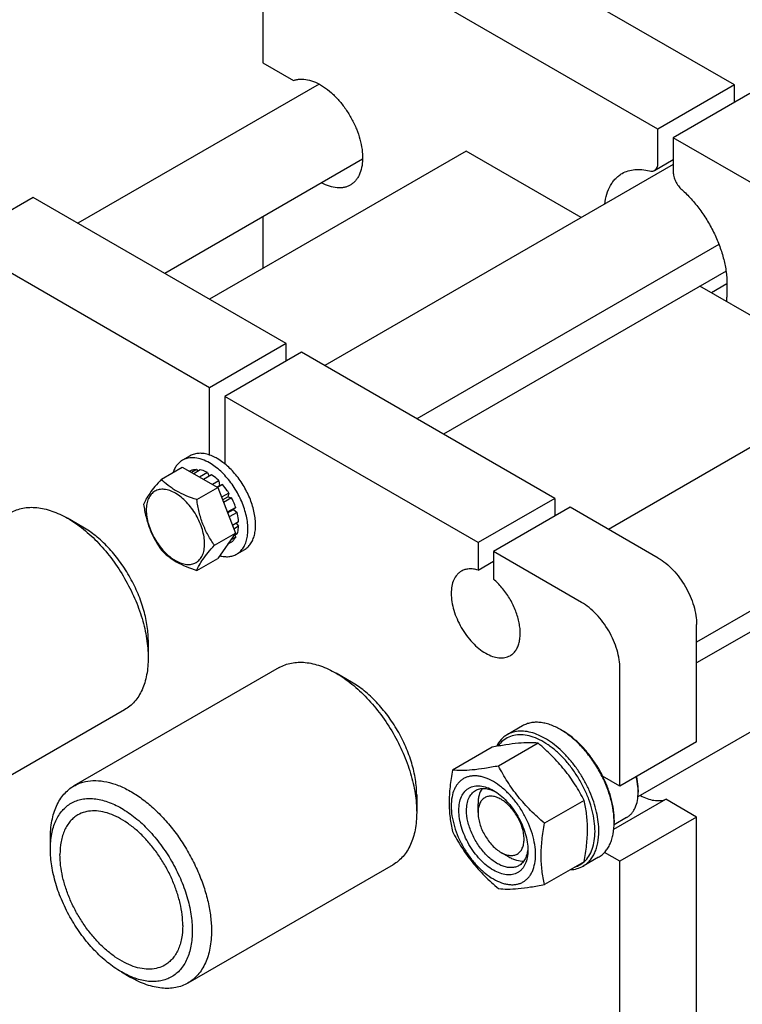
# Model space of a CAD drawing. Units: millimetres. Extents: x 0 to 2100, y -1 to 1485.
# Drawn here: x 1705 to 1839, y 1106 to 1288 of the extents above; entities that cross this region are included whole.
import ezdxf

# ---------------------------------------------------------------- set-up
doc = ezdxf.new("R2010")
doc.units = ezdxf.units.MM
doc.header["$LTSCALE"] = 115.5
doc.layers.get('0').update_dxf_attribs({"linetype": 'CONTINUOUS'})

msp = doc.modelspace()

# ---------------------------------------------------------------- linework, layer by layer
at = {"color": 7, "linetype": 'Continuous'}
for p, q in [((1837.244, 1275.573), (1771.483, 1313.539)), ((1823.102, 1267.408), (1757.341, 1305.374)), ((1750.27, 1301.292), (1750.27, 1279.654)), ((1750.27, 1279.654), (1755.94, 1276.381)), ((1760.651, 1275.698), (1716.179, 1250.022)), ((1837.244, 1275.573), (1823.102, 1267.408)), ((1837.244, 1272.307), (1837.244, 1275.573)), ((1840.073, 1273.94), (1825.931, 1265.775)), ((1823.102, 1261.146), (1823.102, 1267.408)), ((1825.931, 1265.775), (1825.931, 1259.513)), ((1891.692, 1227.809), (1825.931, 1265.775)), ((1787.747, 1263.325), (1740.442, 1236.014)), ((1808.981, 1251.066), (1787.747, 1263.325)), ((1768.65, 1261.841), (1732.179, 1240.784)), ((1825.931, 1260.852), (1761.676, 1223.755)), ((1822.481, 1259.772), (1825.931, 1261.764)), ((1707.915, 1254.793), (1693.773, 1246.628)), ((1754.584, 1227.849), (1707.915, 1254.793)), ((1750.27, 1251.229), (1750.27, 1241.688)), ((1740.442, 1219.684), (1693.773, 1246.628)), ((1834.358, 1246.122), (1778.647, 1213.957)), ((1835.656, 1241.204), (1783.555, 1211.123)), ((1861.286, 1220.868), (1830.86, 1238.434)), ((1835.83, 1238.854), (1832.981, 1237.209)), ((1835.83, 1238.831), (1835.83, 1236.381)), ((1754.584, 1227.849), (1740.442, 1219.684)), ((1757.412, 1226.216), (1743.27, 1218.051)), ((1754.584, 1224.583), (1754.584, 1227.849)), ((1804.082, 1199.272), (1757.412, 1226.216)), ((1861.286, 1220.868), (1813.982, 1193.557)), ((1740.442, 1207.272), (1740.442, 1219.684)), ((1743.27, 1218.051), (1743.27, 1205.639)), ((1789.94, 1191.107), (1743.27, 1218.051)), ((1736.856, 1207.115), (1735.442, 1206.299)), ((1731.551, 1202.809), (1735.408, 1205.036)), ((1735.408, 1205.036), (1741.94, 1201.265)), ((1738.063, 1204.576), (1737.133, 1204.04)), ((1738.716, 1204.512), (1737.516, 1203.819)), ((1738.063, 1204.576), (1738.28, 1204.26)), ((1736.9, 1204.351), (1736.747, 1204.262)), ((1740.088, 1204.035), (1738.615, 1203.184)), ((1740.795, 1203.627), (1739.322, 1202.776)), ((1740.088, 1204.035), (1740.347, 1203.368)), ((1738.083, 1199.038), (1741.94, 1201.265)), ((1742.167, 1202.519), (1740.967, 1201.826)), ((1741.76, 1201.368), (1742.26, 1201.657)), ((1742.821, 1201.83), (1741.891, 1201.293)), ((1741.94, 1201.265), (1745.206, 1192.847)), ((1742.167, 1202.519), (1742.26, 1201.657)), ((1742.26, 1201.657), (1742.821, 1201.83)), ((1887.93, 1202.214), (1830.245, 1168.91)), ((1743.984, 1200.261), (1742.632, 1199.481)), ((1742.815, 1199.009), (1743.801, 1199.578)), ((1744.484, 1199.395), (1742.998, 1198.537)), ((1743.984, 1200.261), (1743.801, 1199.578)), ((1743.801, 1199.578), (1744.484, 1199.395)), ((1804.082, 1199.272), (1789.94, 1191.107)), ((1804.082, 1199.272), (1804.082, 1196.006)), ((1745.261, 1197.603), (1743.708, 1196.707)), ((1743.756, 1196.584), (1744.83, 1197.204)), ((1745.261, 1197.603), (1744.83, 1197.204)), ((1744.83, 1197.204), (1745.531, 1196.693)), ((1806.91, 1197.639), (1792.768, 1189.474)), ((1823.174, 1188.25), (1806.91, 1197.639)), ((1874.368, 1198.21), (1830.245, 1172.736)), ((1717.108, 1193.964), (1714.279, 1195.597)), ((1745.531, 1196.693), (1744.047, 1195.835)), ((1745.804, 1194.951), (1744.649, 1194.284)), ((1745.804, 1194.135), (1744.907, 1193.617)), ((1745.356, 1194.692), (1745.804, 1194.135)), ((1741.349, 1190.62), (1745.206, 1192.847)), ((1745.206, 1192.847), (1741.94, 1188.2)), ((1745.261, 1192.11), (1744.297, 1191.553)), ((1745.531, 1192.708), (1744.82, 1192.297)), ((1745.095, 1192.456), (1745.261, 1192.11)), ((1744.484, 1191.216), (1743.77, 1190.803)), ((1789.94, 1191.107), (1789.94, 1186.025)), ((1900.585, 1191.045), (1819.416, 1144.183)), ((1738.083, 1185.974), (1741.94, 1188.2)), ((1746.856, 1189.795), (1745.442, 1188.978)), ((1792.768, 1189.474), (1792.768, 1184.392)), ((1809.032, 1180.085), (1792.768, 1189.474)), ((1789.94, 1186.025), (1792.768, 1187.658)), ((1830.245, 1154.365), (1830.245, 1176.002)), ((1729.128, 1173.144), (1729.128, 1169.878)), ((1753.277, 1168.06), (1715.447, 1146.219)), ((1766.605, 1165.387), (1763.777, 1167.02)), ((1816.103, 1146.2), (1816.103, 1167.837)), ((1724.779, 1160.264), (1686.949, 1138.423)), ((1798.142, 1157.304), (1795.314, 1155.671)), ((1805.496, 1156.406), (1805.143, 1156.61)), ((1801.019, 1154.112), (1793.71, 1149.893)), ((1830.245, 1154.365), (1816.103, 1146.2)), ((1792.533, 1153.354), (1785.225, 1149.135)), ((1816.103, 1146.2), (1812.912, 1148.042)), ((1778.626, 1144.567), (1778.626, 1141.301)), ((1819.461, 1145.486), (1819.461, 1145.077)), ((1789.94, 1141.301), (1789.94, 1142.934)), ((1809.504, 1143.556), (1802.195, 1139.337)), ((1814.979, 1138.218), (1824.575, 1143.758)), ((1830.245, 1140.484), (1824.575, 1143.758)), ((1789.94, 1141.309), (1789.94, 1141.301)), ((1817.338, 1140.385), (1815.035, 1139.055)), ((1815.036, 1139.872), (1815.035, 1139.901)), ((1815.042, 1139.872), (1815.042, 1139.464)), ((1830.245, 1140.484), (1816.103, 1132.32)), ((1830.245, 1096.802), (1830.245, 1140.484)), ((1711.097, 1134.564), (1711.097, 1136.606)), ((1794.182, 1133.953), (1795.597, 1133.136)), ((1816.103, 1132.32), (1813.266, 1133.957)), ((1809.504, 1132.243), (1802.195, 1128.023)), ((1812.142, 1133.055), (1809.314, 1131.422)), ((1816.103, 1088.637), (1816.103, 1132.32)), ((1774.277, 1131.687), (1736.446, 1109.846)), ((1724.178, 1111.907), (1725.946, 1110.886))]:
    msp.add_line(p, q, dxfattribs=at)
for centre, radius, start, end in [((1821.332, 1236.378), 14.498, 356.83463, 0.01259), ((1809.503, 1145.076), 9.958, 0.00724, 2.35145), ((1801.552, 1139.463), 13.49, 0.0043, 1.73701)]:
    msp.add_arc(centre, radius, start, end, dxfattribs=at)
for points, knots in [([(1755.94, 1276.381), (1756.132, 1276.453), (1756.537, 1276.566), (1757.406, 1276.67), (1758.589, 1276.553), (1760.041, 1276.057), (1761.514, 1275.228), (1762.962, 1274.095), (1764.335, 1272.699), (1765.585, 1271.088), (1766.67, 1269.319), (1767.551, 1267.453), (1768.196, 1265.557), (1768.584, 1263.697), (1768.7, 1261.936), (1768.539, 1260.334), (1768.163, 1259.145), (1767.721, 1258.343), (1767.334, 1257.831), (1766.888, 1257.398), (1766.551, 1257.165), (1766.377, 1257.064)], [0, 0, 0, 0, 0.0227493, 0.0462658, 0.096627, 0.1527416, 0.2150161, 0.2829849, 0.3555638, 0.4312558, 0.5083171, 0.5849024, 0.6592012, 0.7295774, 0.7947232, 0.8538433, 0.9068861, 0.9314382, 0.9549295, 0.9776627, 1, 1, 1, 1]), ([(1822.481, 1259.772), (1822.58, 1259.829), (1822.765, 1259.985), (1822.962, 1260.307), (1823.079, 1260.705), (1823.102, 1260.994), (1823.102, 1261.146)], [0, 0, 0, 0, 0.2177726, 0.4509517, 0.710201, 1, 1, 1, 1]), ([(1813.302, 1253.563), (1813.38, 1254.19), (1813.62, 1255.381), (1814.194, 1256.757), (1814.797, 1257.689), (1815.306, 1258.292), (1815.877, 1258.808), (1816.299, 1259.093), (1816.517, 1259.219)], [0, 0, 0, 0, 0.2813786, 0.5376901, 0.6580968, 0.7744514, 0.8879605, 1, 1, 1, 1]), ([(1816.517, 1259.219), (1816.864, 1259.419), (1817.619, 1259.747), (1818.858, 1259.985), (1820.188, 1259.972), (1821.085, 1259.804), (1821.539, 1259.685)], [0, 0, 0, 0, 0.2327377, 0.4730182, 0.7272453, 1, 1, 1, 1]), ([(1821.539, 1259.685), (1821.703, 1259.642), (1821.956, 1259.612), (1822.274, 1259.673), (1822.416, 1259.735), (1822.481, 1259.772)], [0, 0, 0, 0, 0.5260327, 0.7667954, 1, 1, 1, 1]), ([(1825.931, 1259.513), (1825.931, 1259.227), (1826.02, 1258.626), (1826.344, 1257.753), (1826.835, 1256.933), (1827.262, 1256.454), (1827.494, 1256.247)], [0, 0, 0, 0, 0.2308925, 0.4858637, 0.7483214, 1, 1, 1, 1]), ([(1766.377, 1257.064), (1766.203, 1256.964), (1765.835, 1256.79), (1765.242, 1256.62), (1764.609, 1256.54), (1763.701, 1256.555), (1762.492, 1256.817), (1761.569, 1257.229), (1761.103, 1257.482)], [0, 0, 0, 0, 0.1089558, 0.219819, 0.3343365, 0.4539729, 0.7122739, 1, 1, 1, 1]), ([(1827.494, 1256.247), (1828.102, 1255.704), (1829.279, 1254.526), (1830.878, 1252.563), (1832.31, 1250.412), (1833.539, 1248.13), (1834.533, 1245.775), (1835.266, 1243.41), (1835.719, 1241.095), (1835.83, 1239.568), (1835.83, 1238.831)], [0, 0, 0, 0, 0.1234019, 0.2516648, 0.3826464, 0.5140547, 0.643575, 0.768995, 0.8883361, 1, 1, 1, 1]), ([(1735.442, 1206.299), (1735.246, 1206.186), (1734.872, 1205.916), (1734.394, 1205.398), (1734.002, 1204.774), (1733.807, 1204.31), (1733.724, 1204.065)], [0, 0, 0, 0, 0.2354845, 0.4772176, 0.7306663, 1, 1, 1, 1]), ([(1740.442, 1205.804), (1740.003, 1206.057), (1739.131, 1206.473), (1737.982, 1206.749), (1737.118, 1206.779), (1736.517, 1206.712), (1735.954, 1206.557), (1735.606, 1206.394), (1735.442, 1206.299)], [0, 0, 0, 0, 0.2893998, 0.5482927, 0.667743, 0.781769, 0.8919034, 1, 1, 1, 1]), ([(1740.442, 1207.272), (1740.119, 1207.382), (1739.481, 1207.548), (1738.527, 1207.614), (1737.639, 1207.481), (1737.101, 1207.257), (1736.856, 1207.115)], [0, 0, 0, 0, 0.2771227, 0.532437, 0.7708717, 1, 1, 1, 1]), ([(1741.856, 1206.62), (1741.739, 1206.688), (1741.284, 1206.938), (1740.805, 1207.148), (1740.442, 1207.272)], [0, 0, 0, 0, 0.2603766, 1, 1, 1, 1]), ([(1743.27, 1205.639), (1743.155, 1205.732), (1742.703, 1206.086), (1742.225, 1206.407), (1741.856, 1206.62)], [0, 0, 0, 0, 0.258375, 1, 1, 1, 1]), ([(1738.063, 1204.576), (1737.86, 1204.578), (1737.461, 1204.545), (1737.078, 1204.428), (1736.9, 1204.351)], [0, 0, 0, 0, 0.5114915, 1, 1, 1, 1]), ([(1740.088, 1204.035), (1739.974, 1204.092), (1739.534, 1204.297), (1739.067, 1204.447), (1738.716, 1204.512)], [0, 0, 0, 0, 0.2642961, 1, 1, 1, 1]), ([(1745.442, 1188.978), (1745.688, 1189.121), (1746.156, 1189.478), (1746.718, 1190.19), (1747.138, 1191.059), (1747.411, 1192.066), (1747.532, 1193.19), (1747.501, 1194.406), (1747.319, 1195.69), (1746.874, 1197.486), (1745.972, 1199.716), (1744.701, 1201.784), (1743.492, 1203.277), (1742.526, 1204.269), (1741.515, 1205.119), (1740.801, 1205.596), (1740.442, 1205.804)], [0, 0, 0, 0, 0.0428264, 0.0874208, 0.135217, 0.1871408, 0.2436032, 0.3045778, 0.369694, 0.4383213, 0.5825534, 0.7295922, 0.8015999, 0.8712226, 0.9375896, 1, 1, 1, 1]), ([(1746.856, 1189.795), (1747.081, 1189.925), (1747.51, 1190.245), (1748.04, 1190.873), (1748.452, 1191.637), (1748.743, 1192.521), (1748.908, 1193.509), (1748.946, 1194.584), (1748.857, 1195.727), (1748.565, 1197.347), (1747.892, 1199.406), (1746.686, 1201.761), (1745.149, 1203.889), (1743.92, 1205.111), (1743.27, 1205.639)], [0, 0, 0, 0, 0.0428406, 0.0871721, 0.1342451, 0.18493, 0.2396944, 0.2986465, 0.361601, 0.428142, 0.5693575, 0.7163661, 0.8621828, 1, 1, 1, 1]), ([(1731.551, 1202.809), (1731.15, 1202.363), (1730.41, 1201.513), (1729.45, 1200.285), (1728.744, 1199.187), (1728.41, 1198.484), (1728.285, 1198.162)], [0, 0, 0, 0, 0.3154004, 0.592108, 0.8188798, 1, 1, 1, 1]), ([(1738.083, 1199.038), (1737.413, 1199.251), (1736.123, 1199.708), (1734.604, 1200.435), (1733.523, 1201.113), (1732.577, 1201.812), (1731.941, 1202.401), (1731.551, 1202.809)], [0, 0, 0, 0, 0.2767703, 0.5375973, 0.660413, 0.7780302, 1, 1, 1, 1]), ([(1742.167, 1202.519), (1742.058, 1202.626), (1741.627, 1203.026), (1741.16, 1203.388), (1740.795, 1203.627)], [0, 0, 0, 0, 0.2593635, 1, 1, 1, 1]), ([(1739.523, 1190.903), (1739.523, 1191.328), (1739.445, 1192.211), (1739.135, 1193.545), (1738.638, 1194.896), (1737.973, 1196.213), (1737.164, 1197.448), (1736.243, 1198.554), (1735.243, 1199.489), (1734.2, 1200.22), (1733.152, 1200.719), (1732.133, 1200.965), (1731.319, 1200.944), (1730.738, 1200.783), (1730.342, 1200.598), (1729.985, 1200.348), (1729.555, 1199.925), (1729.129, 1199.231), (1728.833, 1198.226), (1728.775, 1197.493), (1728.775, 1197.108)], [0, 0, 0, 0, 0.0665657, 0.1383893, 0.2139904, 0.2915592, 0.369128, 0.4447288, 0.516552, 0.5831172, 0.6434771, 0.6974742, 0.7460415, 0.7690121, 0.7915578, 0.8141035, 0.8370742, 0.8856419, 0.9396395, 1, 1, 1, 1]), ([(1743.984, 1200.261), (1743.896, 1200.4), (1743.539, 1200.945), (1743.14, 1201.463), (1742.821, 1201.83)], [0, 0, 0, 0, 0.2529491, 1, 1, 1, 1]), ([(1741.349, 1190.62), (1740.926, 1191.222), (1740.327, 1192.162), (1739.646, 1193.489), (1739.197, 1194.536), (1738.819, 1195.624), (1738.407, 1197.118), (1738.195, 1198.267), (1738.083, 1199.038)], [0, 0, 0, 0, 0.2421109, 0.3654642, 0.4903556, 0.6165935, 0.7438513, 1, 1, 1, 1]), ([(1745.261, 1197.603), (1745.209, 1197.755), (1744.985, 1198.367), (1744.713, 1198.961), (1744.484, 1199.395)], [0, 0, 0, 0, 0.2465487, 1, 1, 1, 1]), ([(1703.779, 1196.637), (1704.123, 1196.836), (1704.854, 1197.178), (1706.037, 1197.505), (1707.298, 1197.646), (1708.624, 1197.6), (1710.001, 1197.369), (1711.942, 1196.803), (1713.357, 1196.129), (1714.279, 1195.597)], [0, 0, 0, 0, 0.1080473, 0.2181316, 0.332106, 0.4515025, 0.5774629, 0.7107287, 1, 1, 1, 1]), ([(1728.285, 1198.162), (1728.397, 1197.392), (1728.609, 1196.243), (1729.021, 1194.748), (1729.399, 1193.661), (1729.848, 1192.614), (1730.529, 1191.286), (1731.128, 1190.347), (1731.551, 1189.745)], [0, 0, 0, 0, 0.2561487, 0.3834065, 0.5096444, 0.6345358, 0.7578891, 1, 1, 1, 1]), ([(1728.775, 1197.108), (1728.775, 1196.683), (1728.852, 1195.799), (1729.163, 1194.466), (1729.66, 1193.115), (1730.325, 1191.797), (1731.133, 1190.563), (1732.054, 1189.457), (1733.054, 1188.522), (1734.097, 1187.791), (1735.146, 1187.292), (1736.165, 1187.045), (1736.979, 1187.067), (1737.56, 1187.228), (1737.955, 1187.413), (1738.313, 1187.663), (1738.743, 1188.085), (1739.168, 1188.779), (1739.464, 1189.785), (1739.523, 1190.517), (1739.523, 1190.903)], [0, 0, 0, 0, 0.0665657, 0.1383893, 0.2139904, 0.2915592, 0.369128, 0.4447288, 0.516552, 0.5831172, 0.6434771, 0.6974742, 0.7460415, 0.7690121, 0.7915578, 0.8141035, 0.8370742, 0.8856419, 0.9396395, 1, 1, 1, 1]), ([(1714.279, 1195.597), (1715.296, 1195.01), (1717.304, 1193.602), (1720.066, 1191.018), (1722.612, 1187.962), (1724.846, 1184.551), (1726.683, 1180.911), (1728.056, 1177.179), (1728.913, 1173.494), (1729.128, 1171.051), (1729.128, 1169.878)], [0, 0, 0, 0, 0.1141549, 0.2373264, 0.366976, 0.5, 0.6330239, 0.7626735, 0.8858451, 1, 1, 1, 1]), ([(1745.804, 1194.951), (1745.797, 1195.092), (1745.748, 1195.679), (1745.64, 1196.259), (1745.531, 1196.693)], [0, 0, 0, 0, 0.2404199, 1, 1, 1, 1]), ([(1729.128, 1173.144), (1729.128, 1174.094), (1728.954, 1176.071), (1728.26, 1179.054), (1727.149, 1182.076), (1725.661, 1185.022), (1723.853, 1187.784), (1721.792, 1190.257), (1719.556, 1192.349), (1717.93, 1193.489), (1717.108, 1193.964)], [0, 0, 0, 0, 0.1141549, 0.2373264, 0.366976, 0.5, 0.633024, 0.7626736, 0.8858451, 1, 1, 1, 1]), ([(1745.531, 1192.708), (1745.57, 1192.816), (1745.712, 1193.28), (1745.782, 1193.765), (1745.804, 1194.135)], [0, 0, 0, 0, 0.2364798, 1, 1, 1, 1]), ([(1744.484, 1191.216), (1744.64, 1191.331), (1744.932, 1191.605), (1745.161, 1191.933), (1745.261, 1192.11)], [0, 0, 0, 0, 0.4885076, 1, 1, 1, 1]), ([(1738.083, 1185.974), (1738.208, 1186.295), (1738.542, 1186.998), (1739.248, 1188.096), (1740.208, 1189.325), (1740.948, 1190.174), (1741.349, 1190.62)], [0, 0, 0, 0, 0.1811202, 0.407892, 0.6845996, 1, 1, 1, 1]), ([(1731.551, 1189.745), (1731.941, 1189.337), (1732.577, 1188.748), (1733.523, 1188.049), (1734.604, 1187.371), (1736.123, 1186.644), (1737.413, 1186.187), (1738.083, 1185.974)], [0, 0, 0, 0, 0.2219698, 0.339587, 0.4624027, 0.7232297, 1, 1, 1, 1]), ([(1742.287, 1188.691), (1742.572, 1188.616), (1743.136, 1188.509), (1743.971, 1188.499), (1744.75, 1188.647), (1745.224, 1188.853), (1745.442, 1188.978)], [0, 0, 0, 0, 0.2729116, 0.527176, 0.7673899, 1, 1, 1, 1]), ([(1823.174, 1188.25), (1823.658, 1187.97), (1824.614, 1187.3), (1825.929, 1186.069), (1827.142, 1184.614), (1828.205, 1182.99), (1829.08, 1181.257), (1829.734, 1179.479), (1830.142, 1177.724), (1830.245, 1176.561), (1830.245, 1176.002)], [0, 0, 0, 0, 0.114154, 0.2373251, 0.3669747, 0.4999989, 0.6330233, 0.7626733, 0.8858451, 1, 1, 1, 1]), ([(1789.94, 1186.025), (1789.661, 1186.112), (1789.111, 1186.241), (1788.292, 1186.281), (1787.528, 1186.156), (1787.065, 1185.96), (1786.854, 1185.838)], [0, 0, 0, 0, 0.2755973, 0.5305193, 0.7695972, 1, 1, 1, 1]), ([(1786.854, 1185.838), (1786.706, 1185.752), (1786.423, 1185.554), (1785.914, 1185.054), (1785.41, 1184.232), (1785.059, 1183.041), (1784.95, 1181.67), (1785.082, 1180.168), (1785.449, 1178.588), (1786.038, 1176.989), (1786.825, 1175.429), (1787.782, 1173.967), (1788.873, 1172.657), (1790.058, 1171.549), (1791.292, 1170.684), (1792.534, 1170.093), (1793.741, 1169.801), (1794.705, 1169.827), (1795.393, 1170.017), (1795.706, 1170.164), (1795.854, 1170.249)], [0, 0, 0, 0, 0.0225457, 0.0455164, 0.0940839, 0.1480812, 0.2084415, 0.275007, 0.3468304, 0.4224314, 0.5000002, 0.577569, 0.65317, 0.7249934, 0.7915587, 0.8519189, 0.9059162, 0.9544837, 0.9774543, 1, 1, 1, 1]), ([(1795.854, 1170.249), (1796.054, 1170.365), (1796.436, 1170.65), (1796.909, 1171.206), (1797.28, 1171.883), (1797.543, 1172.667), (1797.695, 1173.542), (1797.735, 1174.495), (1797.664, 1175.51), (1797.416, 1176.949), (1796.833, 1178.783), (1795.778, 1180.888), (1794.426, 1182.802), (1793.342, 1183.909), (1792.768, 1184.392)], [0, 0, 0, 0, 0.0428635, 0.0871887, 0.1342059, 0.1847786, 0.2393786, 0.2981273, 0.3608577, 0.4271762, 0.5680487, 0.7150079, 0.8612303, 1, 1, 1, 1]), ([(1816.103, 1167.837), (1816.103, 1168.396), (1816, 1169.56), (1815.592, 1171.314), (1814.938, 1173.092), (1814.063, 1174.825), (1813, 1176.449), (1811.787, 1177.904), (1810.472, 1179.135), (1809.516, 1179.805), (1809.032, 1180.085)], [0, 0, 0, 0, 0.1141549, 0.2373267, 0.3669767, 0.5000011, 0.6330253, 0.7626749, 0.885846, 1, 1, 1, 1]), ([(1729.128, 1169.877), (1729.128, 1168.813), (1729.004, 1167.251), (1728.524, 1165.287), (1728.035, 1163.978), (1727.412, 1162.807), (1726.66, 1161.786), (1725.785, 1160.925), (1725.123, 1160.463), (1724.779, 1160.264)], [0, 0, 0, 0, 0.2892707, 0.4225364, 0.5484967, 0.6678933, 0.7818679, 0.8919524, 1, 1, 1, 1]), ([(1753.277, 1168.06), (1753.621, 1168.259), (1754.352, 1168.601), (1755.535, 1168.928), (1756.796, 1169.069), (1758.121, 1169.023), (1759.499, 1168.792), (1761.44, 1168.226), (1762.855, 1167.552), (1763.777, 1167.02)], [0, 0, 0, 0, 0.1080473, 0.2181316, 0.332106, 0.4515025, 0.5774629, 0.7107287, 1, 1, 1, 1]), ([(1763.777, 1167.02), (1764.793, 1166.433), (1766.801, 1165.026), (1769.564, 1162.441), (1772.11, 1159.386), (1774.343, 1155.974), (1776.181, 1152.335), (1777.554, 1148.602), (1778.411, 1144.917), (1778.626, 1142.475), (1778.626, 1141.301)], [0, 0, 0, 0, 0.1141549, 0.2373264, 0.366976, 0.5, 0.6330239, 0.7626735, 0.8858451, 1, 1, 1, 1]), ([(1778.626, 1144.567), (1778.626, 1145.517), (1778.452, 1147.494), (1777.758, 1150.477), (1776.646, 1153.499), (1775.159, 1156.445), (1773.351, 1159.207), (1771.29, 1161.68), (1769.054, 1163.773), (1767.428, 1164.912), (1766.605, 1165.387)], [0, 0, 0, 0, 0.1141549, 0.2373264, 0.366976, 0.5, 0.633024, 0.7626736, 0.8858451, 1, 1, 1, 1]), ([(1805.143, 1156.61), (1804.528, 1156.965), (1803.585, 1157.414), (1802.291, 1157.791), (1801.372, 1157.946), (1800.489, 1157.976), (1799.648, 1157.883), (1798.859, 1157.664), (1798.372, 1157.436), (1798.142, 1157.304)], [0, 0, 0, 0, 0.2892712, 0.422537, 0.5484974, 0.6678939, 0.7818684, 0.8919527, 1, 1, 1, 1]), ([(1795.314, 1155.671), (1795.106, 1155.551), (1794.705, 1155.276), (1793.977, 1154.593), (1793.547, 1153.957), (1793.314, 1153.503)], [0, 0, 0, 0, 0.2413226, 0.4863964, 1, 1, 1, 1]), ([(1811.506, 1137.831), (1811.506, 1138.458), (1811.411, 1139.756), (1811.024, 1141.723), (1810.397, 1143.733), (1809.547, 1145.732), (1808.497, 1147.669), (1807.274, 1149.49), (1805.911, 1151.15), (1804.443, 1152.603), (1802.909, 1153.812), (1801.347, 1154.746), (1799.797, 1155.378), (1798.295, 1155.69), (1796.879, 1155.667), (1795.591, 1155.298), (1794.478, 1154.589), (1793.899, 1153.928), (1793.65, 1153.564)], [0, 0, 0, 0, 0.0646606, 0.133791, 0.2064501, 0.2814735, 0.3575605, 0.4333516, 0.5075034, 0.5787645, 0.6460558, 0.7085638, 0.7658514, 0.8179937, 0.8657249, 0.910528, 0.9545158, 1, 1, 1, 1]), ([(1812.214, 1137.831), (1812.214, 1138.412), (1812.135, 1139.611), (1811.811, 1141.432), (1811.285, 1143.298), (1810.567, 1145.169), (1809.673, 1147.005), (1808.622, 1148.767), (1807.437, 1150.418), (1806.142, 1151.923), (1804.765, 1153.249), (1803.336, 1154.368), (1801.883, 1155.257), (1800.436, 1155.896), (1799.025, 1156.271), (1797.676, 1156.37), (1796.42, 1156.186), (1795.659, 1155.87), (1795.314, 1155.671)], [0, 0, 0, 0, 0.0623937, 0.1287428, 0.1983465, 0.2703345, 0.3437233, 0.4174665, 0.4905025, 0.5618003, 0.6304085, 0.6955066, 0.7564642, 0.8129109, 0.8648203, 0.9126033, 0.9571854, 1, 1, 1, 1]), ([(1815.035, 1139.901), (1815.01, 1140.676), (1814.825, 1142.28), (1814.214, 1144.689), (1813.278, 1147.115), (1812.052, 1149.472), (1810.579, 1151.676), (1808.911, 1153.648), (1807.109, 1155.318), (1805.803, 1156.229), (1805.143, 1156.61)], [0, 0, 0, 0, 0.1155992, 0.2396097, 0.3695152, 0.5023179, 0.6348001, 0.7637679, 0.8862968, 1, 1, 1, 1]), ([(1812.912, 1148.042), (1812.466, 1148.936), (1811.466, 1150.652), (1809.685, 1152.969), (1807.705, 1154.924), (1806.24, 1155.976), (1805.496, 1156.406)], [0, 0, 0, 0, 0.2647361, 0.5248764, 0.7722292, 1, 1, 1, 1]), ([(1801.019, 1154.112), (1800.468, 1154.162), (1799.255, 1154.211), (1797.272, 1154.103), (1794.994, 1153.807), (1793.382, 1153.518), (1792.533, 1153.354)], [0, 0, 0, 0, 0.1941894, 0.4252941, 0.6965298, 1, 1, 1, 1]), ([(1809.504, 1143.556), (1808.991, 1144.538), (1808.163, 1145.991), (1806.912, 1147.845), (1805.883, 1149.202), (1804.77, 1150.509), (1803.181, 1152.184), (1801.899, 1153.357), (1801.019, 1154.112)], [0, 0, 0, 0, 0.2436825, 0.3673122, 0.4921454, 0.6180598, 0.7448401, 1, 1, 1, 1]), ([(1793.71, 1149.893), (1792.861, 1149.729), (1791.249, 1149.44), (1788.972, 1149.144), (1786.988, 1149.036), (1785.776, 1149.085), (1785.225, 1149.135)], [0, 0, 0, 0, 0.3034702, 0.5747059, 0.8058106, 1, 1, 1, 1]), ([(1802.195, 1139.337), (1801.315, 1140.092), (1800.033, 1141.265), (1798.444, 1142.941), (1797.331, 1144.247), (1796.302, 1145.604), (1795.051, 1147.458), (1794.223, 1148.911), (1793.71, 1149.893)], [0, 0, 0, 0, 0.2551599, 0.3819402, 0.5078546, 0.6326878, 0.7563175, 1, 1, 1, 1]), ([(1785.225, 1149.135), (1785.041, 1148.118), (1784.737, 1146.123), (1784.584, 1143.639), (1784.639, 1141.736), (1784.8, 1139.96), (1785.032, 1138.662), (1785.225, 1137.821)], [0, 0, 0, 0, 0.2719985, 0.5306552, 0.6538412, 0.7728504, 1, 1, 1, 1]), ([(1792.768, 1147.017), (1792.285, 1147.295), (1791.544, 1147.648), (1790.527, 1147.945), (1789.806, 1148.066), (1789.111, 1148.09), (1788.451, 1148.016), (1787.831, 1147.845), (1787.259, 1147.577), (1786.741, 1147.215), (1786.283, 1146.764), (1785.889, 1146.229), (1785.442, 1145.389), (1785.074, 1144.142), (1784.941, 1142.468), (1785.102, 1140.632), (1785.551, 1138.701), (1786.271, 1136.746), (1787.233, 1134.839), (1788.403, 1133.053), (1789.737, 1131.452), (1791.184, 1130.098), (1792.236, 1129.361), (1792.768, 1129.054)], [0, 0, 0, 0, 0.0603388, 0.0881366, 0.1144106, 0.1393154, 0.1630894, 0.186052, 0.2085897, 0.2311275, 0.2540902, 0.2778643, 0.3027694, 0.3567481, 0.4170874, 0.4836297, 0.5554281, 0.6310027, 0.7085443, 0.7860858, 0.8616602, 0.9334582, 1, 1, 1, 1]), ([(1715.447, 1146.219), (1715.705, 1146.368), (1716.243, 1146.635), (1717.4, 1147.035), (1718.99, 1147.269), (1721.012, 1147.12), (1723.13, 1146.557), (1725.299, 1145.598), (1727.479, 1144.265), (1729.623, 1142.586), (1731.688, 1140.597), (1733.631, 1138.341), (1735.409, 1135.864), (1736.985, 1133.22), (1738.326, 1130.466), (1739.402, 1127.66), (1740.192, 1124.861), (1740.678, 1122.13), (1740.796, 1120.331), (1740.796, 1119.46)], [0, 0, 0, 0, 0.0213338, 0.0428961, 0.0874744, 0.1352533, 0.1871583, 0.2436001, 0.3045525, 0.3696451, 0.4382474, 0.5095392, 0.5825689, 0.6563059, 0.7296885, 0.8016704, 0.8712682, 0.9376117, 1, 1, 1, 1]), ([(1786.404, 1141.709), (1786.404, 1142.165), (1786.473, 1143.033), (1786.824, 1144.224), (1787.328, 1145.046), (1787.837, 1145.546), (1788.261, 1145.842), (1788.729, 1146.061), (1789.417, 1146.252), (1790.381, 1146.277), (1791.588, 1145.985), (1792.373, 1145.612), (1792.768, 1145.384)], [0, 0, 0, 0, 0.1447897, 0.2743159, 0.3908169, 0.4459178, 0.4999991, 0.5540804, 0.6091814, 0.725683, 0.8552099, 1, 1, 1, 1]), ([(1792.768, 1129.054), (1793.251, 1128.775), (1793.992, 1128.422), (1795.009, 1128.126), (1795.73, 1128.004), (1796.425, 1127.98), (1797.085, 1128.054), (1797.705, 1128.225), (1798.277, 1128.493), (1798.795, 1128.855), (1799.253, 1129.306), (1799.647, 1129.841), (1800.094, 1130.681), (1800.462, 1131.928), (1800.595, 1133.602), (1800.434, 1135.438), (1799.985, 1137.369), (1799.266, 1139.324), (1798.303, 1141.231), (1797.133, 1143.018), (1795.799, 1144.618), (1794.352, 1145.972), (1793.301, 1146.709), (1792.768, 1147.017)], [0, 0, 0, 0, 0.0603388, 0.0881366, 0.1144106, 0.1393154, 0.1630894, 0.186052, 0.2085897, 0.2311275, 0.2540902, 0.2778643, 0.3027694, 0.3567481, 0.4170874, 0.4836297, 0.5554281, 0.6310027, 0.7085443, 0.7860858, 0.8616602, 0.9334582, 1, 1, 1, 1]), ([(1815.042, 1139.872), (1815.042, 1140.523), (1814.939, 1141.872), (1814.523, 1143.915), (1813.851, 1146), (1813.25, 1147.366), (1812.912, 1148.042)], [0, 0, 0, 0, 0.2293919, 0.4750911, 0.7334588, 1, 1, 1, 1]), ([(1819.453, 1145.485), (1819.445, 1145.682), (1819.388, 1146.504), (1819.242, 1147.318), (1819.093, 1147.926)], [0, 0, 0, 0, 0.2398229, 1, 1, 1, 1]), ([(1819.461, 1145.486), (1819.461, 1145.685), (1819.434, 1146.519), (1819.306, 1147.348), (1819.165, 1147.968)], [0, 0, 0, 0, 0.2383996, 1, 1, 1, 1]), ([(1711.097, 1136.606), (1711.097, 1137.67), (1711.221, 1139.232), (1711.702, 1141.196), (1712.19, 1142.505), (1712.813, 1143.676), (1713.566, 1144.698), (1714.44, 1145.558), (1715.102, 1146.02), (1715.447, 1146.219)], [0, 0, 0, 0, 0.2892707, 0.4225363, 0.5484967, 0.6678933, 0.7818679, 0.8919524, 1, 1, 1, 1]), ([(1787.818, 1141.709), (1787.818, 1142.115), (1787.88, 1142.886), (1788.192, 1143.944), (1788.64, 1144.675), (1789.092, 1145.12), (1789.344, 1145.296), (1789.475, 1145.372)], [0, 0, 0, 0, 0.2895798, 0.5486327, 0.7816353, 0.8918372, 1, 1, 1, 1]), ([(1789.475, 1145.372), (1789.596, 1145.441), (1789.852, 1145.563), (1790.409, 1145.729), (1791.186, 1145.778), (1792.165, 1145.591), (1792.808, 1145.326), (1793.132, 1145.161)], [0, 0, 0, 0, 0.1099534, 0.2216774, 0.4561738, 0.7139906, 1, 1, 1, 1]), ([(1790.679, 1145.736), (1790.423, 1145.363), (1790.144, 1144.695), (1789.968, 1143.733), (1789.94, 1143.206), (1789.94, 1142.934)], [0, 0, 0, 0, 0.4627974, 0.7218057, 1, 1, 1, 1]), ([(1792.768, 1145.384), (1793.204, 1145.132), (1794.064, 1144.529), (1795.248, 1143.421), (1796.34, 1142.112), (1797.297, 1140.65), (1798.084, 1139.09), (1798.673, 1137.49), (1799.04, 1135.911), (1799.132, 1134.864), (1799.132, 1134.361)], [0, 0, 0, 0, 0.1141549, 0.2373265, 0.3669761, 0.5000001, 0.6330241, 0.7626737, 0.8858453, 1, 1, 1, 1]), ([(1817.338, 1140.385), (1817.507, 1140.482), (1817.83, 1140.708), (1818.257, 1141.128), (1818.624, 1141.626), (1819.04, 1142.409), (1819.383, 1143.571), (1819.461, 1144.558), (1819.461, 1145.077)], [0, 0, 0, 0, 0.1080961, 0.2182302, 0.3322559, 0.4517062, 0.7105995, 1, 1, 1, 1]), ([(1819.864, 1144.44), (1820.272, 1144.218), (1821.083, 1143.848), (1822.323, 1143.525), (1823.5, 1143.474), (1824.239, 1143.633), (1824.575, 1143.758)], [0, 0, 0, 0, 0.2844873, 0.5435745, 0.7799712, 1, 1, 1, 1]), ([(1711.097, 1134.564), (1711.097, 1135.502), (1711.207, 1136.879), (1711.63, 1138.609), (1712.06, 1139.761), (1712.609, 1140.793), (1713.272, 1141.693), (1714.042, 1142.452), (1714.914, 1143.06), (1715.876, 1143.51), (1716.918, 1143.798), (1718.029, 1143.922), (1719.197, 1143.882), (1720.41, 1143.678), (1722.12, 1143.179), (1724.305, 1142.14), (1726.842, 1140.361), (1729.277, 1138.083), (1731.52, 1135.392), (1733.487, 1132.387), (1735.106, 1129.18), (1736.316, 1125.892), (1737.071, 1122.645), (1737.26, 1120.494), (1737.26, 1119.46)], [0, 0, 0, 0, 0.0603337, 0.0881292, 0.114401, 0.1393038, 0.1630757, 0.1860362, 0.2085719, 0.2311075, 0.2540679, 0.2778396, 0.3027422, 0.3290137, 0.3568089, 0.417142, 0.4836776, 0.5554689, 0.6310362, 0.7085704, 0.7861047, 0.8616723, 0.933464, 1, 1, 1, 1]), ([(1798.425, 1136.402), (1798.425, 1136.737), (1798.363, 1137.435), (1798.119, 1138.487), (1797.727, 1139.553), (1797.202, 1140.592), (1796.565, 1141.567), (1795.838, 1142.44), (1795.049, 1143.178), (1794.227, 1143.756), (1793.399, 1144.15), (1792.594, 1144.345), (1791.839, 1144.327), (1791.166, 1144.085), (1790.618, 1143.626), (1790.222, 1142.983), (1789.987, 1142.19), (1789.94, 1141.613), (1789.94, 1141.309)], [0, 0, 0, 0, 0.0665927, 0.1384359, 0.2140577, 0.2916497, 0.3692458, 0.4448795, 0.5167415, 0.5833511, 0.6437592, 0.6978041, 0.7464121, 0.7917955, 0.8371577, 0.885709, 0.9396778, 1, 1, 1, 1]), ([(1809.504, 1132.243), (1809.688, 1133.259), (1809.992, 1135.254), (1810.145, 1137.738), (1810.089, 1139.641), (1809.929, 1141.418), (1809.696, 1142.715), (1809.504, 1143.556)], [0, 0, 0, 0, 0.2719985, 0.5306552, 0.6538412, 0.7728504, 1, 1, 1, 1]), ([(1716.179, 1140.868), (1715.916, 1140.717), (1715.412, 1140.365), (1714.746, 1139.709), (1714.172, 1138.931), (1713.698, 1138.039), (1713.326, 1137.041), (1712.96, 1135.545), (1712.865, 1134.355), (1712.865, 1133.544)], [0, 0, 0, 0, 0.1080476, 0.2181321, 0.3321066, 0.4515032, 0.5774635, 0.7107292, 1, 1, 1, 1]), ([(1735.492, 1120.48), (1735.492, 1121.144), (1735.403, 1122.515), (1735.033, 1124.596), (1734.431, 1126.728), (1733.611, 1128.866), (1732.589, 1130.965), (1731.388, 1132.979), (1730.033, 1134.866), (1728.553, 1136.585), (1726.98, 1138.1), (1725.346, 1139.379), (1723.686, 1140.395), (1722.033, 1141.126), (1720.419, 1141.554), (1718.878, 1141.668), (1717.443, 1141.458), (1716.573, 1141.096), (1716.179, 1140.868)], [0, 0, 0, 0, 0.0623937, 0.1287428, 0.1983466, 0.2703346, 0.3437234, 0.4174667, 0.4905026, 0.5618004, 0.6304086, 0.6955067, 0.7564643, 0.812911, 0.8648203, 0.9126033, 0.9571854, 1, 1, 1, 1]), ([(1778.626, 1141.301), (1778.626, 1140.236), (1778.502, 1138.674), (1778.021, 1136.71), (1777.533, 1135.401), (1776.91, 1134.23), (1776.157, 1133.209), (1775.283, 1132.348), (1774.621, 1131.886), (1774.277, 1131.687)], [0, 0, 0, 0, 0.2892707, 0.4225364, 0.5484967, 0.6678933, 0.7818679, 0.8919524, 1, 1, 1, 1]), ([(1799.132, 1134.361), (1799.132, 1133.905), (1799.063, 1133.037), (1798.712, 1131.846), (1798.208, 1131.025), (1797.699, 1130.524), (1797.275, 1130.228), (1796.807, 1130.009), (1796.119, 1129.818), (1795.156, 1129.793), (1793.949, 1130.085), (1792.707, 1130.676), (1791.472, 1131.541), (1790.288, 1132.649), (1789.197, 1133.958), (1788.24, 1135.42), (1787.452, 1136.98), (1786.864, 1138.58), (1786.496, 1140.159), (1786.404, 1141.206), (1786.404, 1141.709)], [0, 0, 0, 0, 0.0603606, 0.1143582, 0.1629259, 0.1858966, 0.2084423, 0.230988, 0.2539586, 0.3025259, 0.356523, 0.4168829, 0.4834481, 0.5552713, 0.6308721, 0.7084409, 0.7860097, 0.8616108, 0.9334344, 1, 1, 1, 1]), ([(1797.475, 1131.515), (1797.278, 1131.401), (1796.843, 1131.221), (1796.126, 1131.115), (1795.355, 1131.172), (1794.548, 1131.386), (1793.722, 1131.752), (1792.892, 1132.26), (1792.075, 1132.899), (1791.008, 1133.926), (1789.824, 1135.443), (1788.724, 1137.477), (1788.01, 1139.588), (1787.818, 1141.025), (1787.818, 1141.709)], [0, 0, 0, 0, 0.0428414, 0.0874514, 0.1352643, 0.1872061, 0.2436881, 0.3046839, 0.3698227, 0.4384739, 0.5827562, 0.7298467, 0.8713769, 1, 1, 1, 1]), ([(1789.94, 1141.301), (1789.94, 1140.966), (1790.001, 1140.268), (1790.246, 1139.215), (1790.638, 1138.148), (1791.163, 1137.109), (1791.802, 1136.134), (1792.529, 1135.261), (1793.318, 1134.522), (1793.892, 1134.12), (1794.182, 1133.953)], [0, 0, 0, 0, 0.1141657, 0.2373364, 0.366985, 0.500008, 0.6330307, 0.7626786, 0.8858479, 1, 1, 1, 1]), ([(1802.195, 1128.023), (1802.003, 1128.864), (1801.77, 1130.162), (1801.61, 1131.938), (1801.554, 1133.841), (1801.707, 1136.326), (1802.011, 1138.32), (1802.195, 1139.337)], [0, 0, 0, 0, 0.2271496, 0.3461588, 0.4693448, 0.7280015, 1, 1, 1, 1]), ([(1812.142, 1133.055), (1812.372, 1133.187), (1812.813, 1133.495), (1813.396, 1134.069), (1813.898, 1134.75), (1814.313, 1135.531), (1814.639, 1136.404), (1814.959, 1137.713), (1815.042, 1138.754), (1815.042, 1139.464)], [0, 0, 0, 0, 0.1080476, 0.2181321, 0.3321066, 0.4515031, 0.5774634, 0.710729, 1, 1, 1, 1]), ([(1785.225, 1137.821), (1785.737, 1136.839), (1786.565, 1135.386), (1787.817, 1133.532), (1788.846, 1132.176), (1789.959, 1130.869), (1791.547, 1129.193), (1792.83, 1128.02), (1793.71, 1127.265)], [0, 0, 0, 0, 0.2436825, 0.3673122, 0.4921454, 0.6180598, 0.7448401, 1, 1, 1, 1]), ([(1809.314, 1131.422), (1809.544, 1131.555), (1809.985, 1131.862), (1810.568, 1132.436), (1811.069, 1133.117), (1811.485, 1133.898), (1811.811, 1134.771), (1812.131, 1136.08), (1812.214, 1137.121), (1812.214, 1137.831)], [0, 0, 0, 0, 0.1080476, 0.2181321, 0.3321067, 0.4515032, 0.5774636, 0.7107292, 1, 1, 1, 1]), ([(1809.509, 1132.237), (1809.838, 1132.537), (1810.433, 1133.263), (1811.058, 1134.59), (1811.432, 1136.142), (1811.506, 1137.252), (1811.506, 1137.831)], [0, 0, 0, 0, 0.2190422, 0.4555794, 0.7152018, 1, 1, 1, 1]), ([(1794.182, 1133.953), (1794.446, 1133.801), (1794.969, 1133.551), (1795.774, 1133.357), (1796.53, 1133.376), (1797.203, 1133.62), (1797.75, 1134.081), (1798.145, 1134.726), (1798.379, 1135.52), (1798.425, 1136.098), (1798.425, 1136.402)], [0, 0, 0, 0, 0.1448997, 0.2745247, 0.3911152, 0.500003, 0.6088915, 0.7254838, 0.8551113, 1, 1, 1, 1]), ([(1724.178, 1111.907), (1723.283, 1112.424), (1721.514, 1113.664), (1719.08, 1115.941), (1716.837, 1118.632), (1714.87, 1121.638), (1713.251, 1124.844), (1712.042, 1128.132), (1711.287, 1131.378), (1711.097, 1133.53), (1711.097, 1134.564)], [0, 0, 0, 0, 0.1141549, 0.2373264, 0.366976, 0.5, 0.633024, 0.7626736, 0.8858452, 1, 1, 1, 1]), ([(1732.179, 1113.156), (1731.784, 1112.928), (1730.915, 1112.566), (1729.479, 1112.356), (1727.938, 1112.47), (1726.325, 1112.898), (1724.672, 1113.629), (1723.011, 1114.645), (1721.377, 1115.924), (1719.804, 1117.439), (1718.324, 1119.158), (1716.969, 1121.045), (1715.768, 1123.059), (1714.747, 1125.158), (1713.927, 1127.296), (1713.325, 1129.429), (1712.955, 1131.51), (1712.865, 1132.88), (1712.865, 1133.544)], [0, 0, 0, 0, 0.0428146, 0.0873967, 0.1351797, 0.187089, 0.2435357, 0.3044933, 0.3695914, 0.4381996, 0.5094974, 0.5825333, 0.6562766, 0.7296654, 0.8016534, 0.8712572, 0.9376063, 1, 1, 1, 1]), ([(1799.122, 1134.787), (1799.102, 1134.424), (1799.01, 1133.735), (1798.683, 1132.793), (1798.252, 1132.145), (1797.829, 1131.745), (1797.596, 1131.585), (1797.475, 1131.515)], [0, 0, 0, 0, 0.2860094, 0.5438263, 0.7783226, 0.8900466, 1, 1, 1, 1]), ([(1795.597, 1133.136), (1795.832, 1133), (1796.302, 1132.762), (1797.224, 1132.433), (1797.942, 1132.34), (1798.393, 1132.376)], [0, 0, 0, 0, 0.2781944, 0.5372027, 1, 1, 1, 1]), ([(1807.774, 1131.243), (1808.094, 1131.342), (1808.716, 1131.61), (1809.262, 1132.011), (1809.509, 1132.237)], [0, 0, 0, 0, 0.5001256, 1, 1, 1, 1]), ([(1806.958, 1130.77), (1807.377, 1130.785), (1808.198, 1130.903), (1808.966, 1131.221), (1809.314, 1131.422)], [0, 0, 0, 0, 0.5102797, 1, 1, 1, 1]), ([(1793.71, 1127.265), (1794.261, 1127.215), (1795.473, 1127.166), (1797.457, 1127.274), (1799.735, 1127.571), (1801.346, 1127.859), (1802.195, 1128.023)], [0, 0, 0, 0, 0.1941894, 0.4252941, 0.6965298, 1, 1, 1, 1]), ([(1737.26, 1119.46), (1737.26, 1118.522), (1737.151, 1117.145), (1736.728, 1115.415), (1736.297, 1114.263), (1735.748, 1113.231), (1735.086, 1112.331), (1734.315, 1111.572), (1733.444, 1110.964), (1732.481, 1110.514), (1731.439, 1110.226), (1730.328, 1110.102), (1729.161, 1110.142), (1727.947, 1110.346), (1726.237, 1110.845), (1724.99, 1111.438), (1724.178, 1111.907)], [0, 0, 0, 0, 0.1446353, 0.211268, 0.274248, 0.3339461, 0.3909332, 0.4459754, 0.4999991, 0.5540228, 0.6090651, 0.6660524, 0.7257508, 0.7887311, 0.8553641, 1, 1, 1, 1]), ([(1735.492, 1120.48), (1735.492, 1119.669), (1735.398, 1118.479), (1735.032, 1116.983), (1734.66, 1115.985), (1734.185, 1115.093), (1733.612, 1114.315), (1732.945, 1113.659), (1732.441, 1113.307), (1732.179, 1113.156)], [0, 0, 0, 0, 0.2892708, 0.4225365, 0.5484968, 0.6678934, 0.7818679, 0.8919524, 1, 1, 1, 1]), ([(1740.796, 1119.46), (1740.796, 1118.395), (1740.672, 1116.833), (1740.191, 1114.869), (1739.703, 1113.56), (1739.08, 1112.389), (1738.327, 1111.368), (1737.453, 1110.507), (1736.791, 1110.045), (1736.446, 1109.846)], [0, 0, 0, 0, 0.289271, 0.4225366, 0.5484969, 0.6678935, 0.781868, 0.8919525, 1, 1, 1, 1]), ([(1736.446, 1109.846), (1736.102, 1109.647), (1735.371, 1109.305), (1734.188, 1108.978), (1732.927, 1108.837), (1731.602, 1108.883), (1730.224, 1109.114), (1728.283, 1109.68), (1726.868, 1110.354), (1725.946, 1110.886)], [0, 0, 0, 0, 0.1080473, 0.2181316, 0.332106, 0.4515025, 0.5774629, 0.7107287, 1, 1, 1, 1])]:
    msp.add_open_spline(points, degree=3, knots=knots, dxfattribs=at)

doc.saveas('drawing.dxf')
